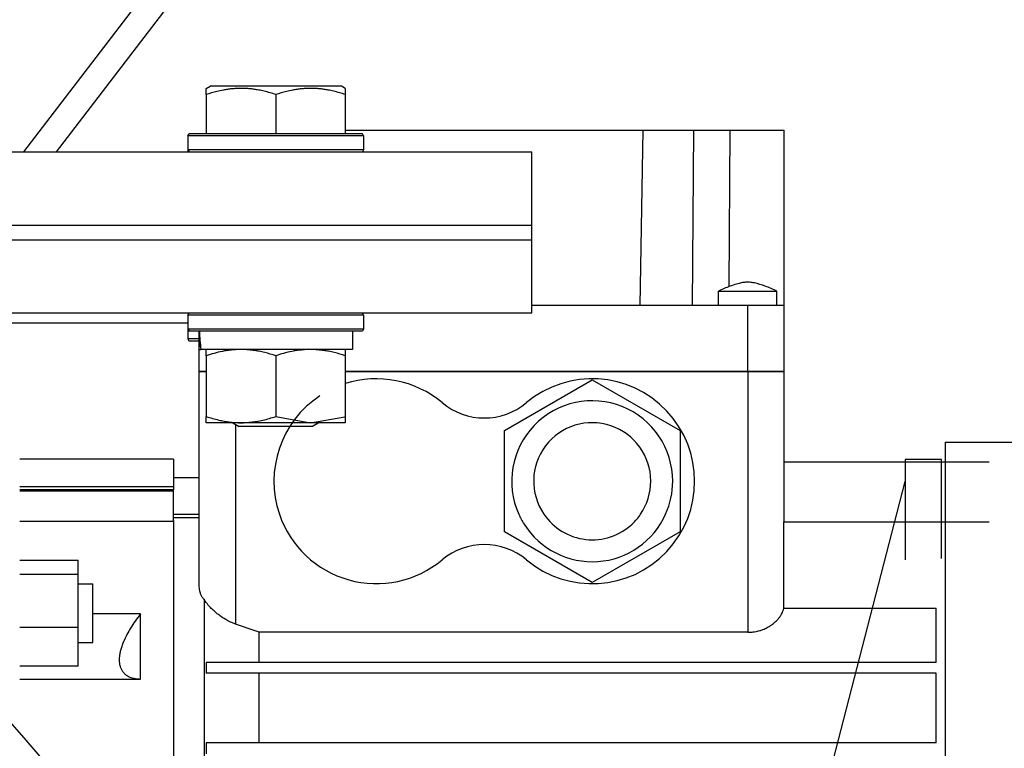
# Model space of a CAD drawing. Units: millimetres. Extents: x 50 to 26406, y 51 to 18020.
# Drawn here: x 18455 to 18589, y 11860 to 11959 of the extents above; entities that cross this region are included whole.
import ezdxf

# ---------------------------------------------------------------- set-up
doc = ezdxf.new("R2010")
doc.units = ezdxf.units.MM
doc.linetypes.add('K5LT_THIN', pattern=[0])
doc.layers.add('R', color=1, linetype='Continuous', true_color=0xff0000)
doc.layers.add('WELDING', color=7, linetype='Continuous', true_color=0xffffff)

msp = doc.modelspace()

# ---------------------------------------------------------------- linework, layer by layer
at = {"layer": 'R', "color": 7, "linetype": 'K5LT_THIN', "lineweight": 30}
for p, q in [((18769.11, 12352.04), (18455.03, 11941.08)), ((18459.54, 11941.08), (18769.7, 12346.89)), ((18480.01, 11949.78), (18480.54, 11950.08)), ((18480.01, 11948.93), (18480.01, 11949.78)), ((18480.01, 11948.93), (18480.01, 11943.58)), ((18498.48, 11950.08), (18480.54, 11950.08)), ((18489.51, 11948.93), (18489.51, 11943.58)), ((18499.01, 11949.78), (18498.48, 11950.08)), ((18499.01, 11949.78), (18499.01, 11948.93)), ((18499.01, 11948.93), (18499.01, 11943.58)), ((18477.51, 11943.28), (18477.68, 11943.58)), ((18501.34, 11943.58), (18477.68, 11943.58)), ((18499.01, 11944.08), (18539.68, 11944.08)), ((18501.51, 11943.28), (18501.34, 11943.58)), ((18539.68, 11944.08), (18539.26, 11920.08)), ((18539.68, 11944.08), (18546.58, 11944.08)), ((18546.58, 11944.08), (18546.41, 11920.08)), ((18546.58, 11944.08), (18551.58, 11944.08)), ((18551.58, 11944.08), (18551.42, 11922.67)), ((18551.58, 11944.08), (18559.01, 11944.08)), ((18559.01, 11920.08), (18559.01, 11944.08)), ((18477.51, 11943.28), (18477.51, 11941.38)), ((18501.51, 11943.28), (18477.51, 11943.28)), ((18501.51, 11943.28), (18501.51, 11941.38)), ((18174.51, 11941.08), (18524.51, 11941.08)), ((18477.51, 11941.94), (18477.51, 11941.08)), ((18501.51, 11941.38), (18477.51, 11941.38)), ((18477.51, 11941.38), (18477.68, 11941.08)), ((18501.51, 11941.38), (18501.34, 11941.08)), ((18524.51, 11931.08), (18524.51, 11941.08)), ((18174.51, 11931.08), (18524.51, 11931.08)), ((18174.51, 11931.08), (18524.51, 11931.08)), ((18524.51, 11929.08), (18524.51, 11931.08)), ((18174.51, 11929.08), (18524.51, 11929.08)), ((18174.51, 11929.08), (18524.51, 11929.08)), ((18524.51, 11919.08), (18524.51, 11929.08)), ((18550.01, 11920.08), (18550.01, 11922.08)), ((18558.01, 11920.08), (18558.01, 11922.08)), ((18554.01, 11920.08), (18524.51, 11920.08)), ((18554.01, 11911.08), (18554.01, 11920.08)), ((18559.01, 11920.08), (18554.01, 11920.08)), ((18559.01, 11918.74), (18559.01, 11920.08)), ((18559.01, 11911.08), (18559.01, 11920.08)), ((18174.51, 11919.08), (18524.51, 11919.08)), ((18477.51, 11918.78), (18477.68, 11919.08)), ((18477.51, 11918.78), (18477.51, 11916.88)), ((18501.51, 11918.78), (18477.51, 11918.78)), ((18501.51, 11918.78), (18501.34, 11919.08)), ((18501.51, 11918.78), (18501.51, 11916.88)), ((18559.01, 11911.08), (18559.01, 11918.74)), ((18452.19, 11917.74), (18477.51, 11917.74)), ((18477.51, 11917.44), (18477.51, 11915.54)), ((18501.51, 11916.88), (18477.51, 11916.88)), ((18477.51, 11916.88), (18477.68, 11916.58)), ((18501.34, 11916.58), (18477.68, 11916.58)), ((18479.01, 11916.58), (18479.01, 11911.08)), ((18500.01, 11916.58), (18500.01, 11914.08)), ((18501.51, 11916.88), (18501.34, 11916.58)), ((18479.01, 11915.54), (18477.51, 11915.54)), ((18477.51, 11915.54), (18477.68, 11915.24)), ((18479.01, 11915.24), (18477.68, 11915.24)), ((18479.06, 11914.08), (18479.14, 11915.46)), ((18479.06, 11914.08), (18479.26, 11914.08)), ((18500.01, 11914.08), (18479.26, 11914.08)), ((18480.01, 11913.23), (18480.01, 11914.08)), ((18499.01, 11914.08), (18499.01, 11913.23)), ((18480.01, 11913.23), (18480.01, 11904.93)), ((18489.51, 11913.23), (18489.51, 11904.93)), ((18499.01, 11913.23), (18499.01, 11904.93)), ((18479.01, 11911.08), (18479.01, 11881.65)), ((18480.01, 11911.08), (18479.01, 11911.08)), ((18479.01, 11911.08), (18480.01, 11911.08)), ((18480.01, 11911.08), (18479.01, 11911.08)), ((18479.01, 11911.08), (18480.01, 11911.08)), ((18554.01, 11911.08), (18499.01, 11911.08)), ((18554.01, 11911.08), (18499.01, 11911.08)), ((18554.01, 11911.08), (18499.01, 11911.08)), ((18499.01, 11911.08), (18554.01, 11911.08)), ((18520.76, 11903.01), (18532.76, 11909.94)), ((18532.76, 11909.94), (18544.76, 11903.01)), ((18559.01, 11911.08), (18554.01, 11911.08)), ((18554.01, 11911.08), (18554.01, 11875.44)), ((18554.01, 11911.08), (18559.01, 11911.08)), ((18559.01, 11911.08), (18554.01, 11911.08)), ((18554.01, 11911.08), (18559.01, 11911.08)), ((18559.01, 11890.53), (18559.01, 11911.08)), ((18480.01, 11904.08), (18480.01, 11904.93)), ((18499.01, 11904.93), (18499.01, 11904.08)), ((18499.01, 11904.08), (18480.01, 11904.08)), ((18483.64, 11904.08), (18484.51, 11903.58)), ((18484.01, 11903.87), (18484.01, 11876.57)), ((18494.51, 11903.58), (18484.51, 11903.58)), ((18495.51, 11904.16), (18494.51, 11903.58)), ((18520.76, 11889.15), (18520.76, 11903.01)), ((18544.76, 11903.01), (18544.76, 11889.15)), ((18581.01, 11901.43), (18638.04, 11901.43)), ((18581.01, 11901.43), (18581.01, 11896.58)), ((18475.51, 11899.08), (18454.51, 11899.08)), ((18475.51, 11899.08), (18475.51, 11895.37)), ((18580.51, 11899.06), (18575.51, 11899.06)), ((18575.51, 11899.06), (18575.51, 11885.32)), ((18580.51, 11885.53), (18580.51, 11899.06)), ((18587.01, 11898.7), (18559.01, 11898.7)), ((18475.51, 11896.58), (18479.01, 11896.58)), ((18581.01, 11896.58), (18581.01, 11891.58)), ((18454.51, 11895.37), (18475.51, 11895.37)), ((18475.51, 11895.37), (18475.51, 11894.89)), ((18559.14, 11832.55), (18575.51, 11896.04)), ((18475.51, 11894.89), (18454.51, 11894.89)), ((18454.51, 11894.77), (18475.51, 11894.77)), ((18475.51, 11894.77), (18475.51, 11894.89)), ((18475.51, 11890.72), (18475.51, 11894.77)), ((18475.51, 11891.58), (18479.01, 11891.58)), ((18479.01, 11891.08), (18475.51, 11891.08)), ((18581.01, 11891.58), (18581.01, 11890.24)), ((18454.51, 11890.62), (18475.51, 11890.62)), ((18475.51, 11890.72), (18475.51, 11838.58)), ((18558.95, 11890.53), (18587.01, 11890.53)), ((18558.95, 11878.73), (18558.95, 11890.53)), ((18581.01, 11890.24), (18581.01, 11834.58)), ((18532.76, 11882.22), (18520.76, 11889.15)), ((18544.76, 11889.15), (18532.76, 11882.22)), ((18454.51, 11885.29), (18462.51, 11885.29)), ((18462.51, 11883.35), (18462.51, 11885.29)), ((18462.51, 11883.35), (18454.51, 11883.35)), ((18462.51, 11876.1), (18462.51, 11883.35)), ((18462.51, 11882.04), (18464.51, 11882.04)), ((18464.51, 11874.04), (18464.51, 11882.04)), ((18479.76, 11834.58), (18479.76, 11879.85)), ((18471.01, 11877.94), (18464.51, 11877.94)), ((18471.01, 11869.04), (18471.01, 11877.94)), ((18558.95, 11878.73), (18579.79, 11878.73)), ((18579.79, 11871.33), (18579.79, 11878.73)), ((18462.51, 11876.1), (18454.51, 11876.1)), ((18462.51, 11870.79), (18462.51, 11876.1)), ((18487.22, 11871.33), (18487.22, 11875.44)), ((18554.01, 11875.44), (18487.22, 11875.44)), ((18462.51, 11874.04), (18464.51, 11874.04)), ((18462.51, 11870.79), (18454.51, 11870.79)), ((18480.01, 11871.33), (18480.01, 11869.83)), ((18487.22, 11871.33), (18480.01, 11871.33)), ((18579.79, 11871.33), (18487.22, 11871.33)), ((18487.22, 11869.83), (18480.01, 11869.83)), ((18487.22, 11860.33), (18487.22, 11869.83)), ((18579.79, 11869.83), (18487.22, 11869.83)), ((18579.79, 11860.33), (18579.79, 11869.83)), ((18454.51, 11869.04), (18471.01, 11869.04)), ((18480.01, 11860.33), (18480.01, 11858.83)), ((18487.22, 11860.33), (18480.01, 11860.33)), ((18579.79, 11860.33), (18487.22, 11860.33))]:
    msp.add_line(p, q, dxfattribs=at)
msp.add_circle((18349.51, 11769.08), 140, dxfattribs=at)
for centre, radius, start, end in [((18503.26, 11896.08), 14, 50.1108, 107.6722), ((18532.76, 11896.08), 14, 230.1108, 129.8892), ((18503.26, 11896.08), 14, 123.6124, 198.7493), ((18532.76, 11896.08), 11, 0, 204.1477), ((18518.01, 11913.73), 9, 230.1108, 309.8892), ((18532.76, 11896.08), 8, 0, 214.2289), ((18532.76, 11896.08), 8, 325.7711, 0), ((18532.76, 11896.08), 11, 335.8523, 0), ((18503.26, 11896.08), 14, 198.7493, 309.8892), ((18532.76, 11896.08), 11, 204.1477, 212.0998), ((18532.76, 11896.08), 11, 212.0998, 335.8523), ((18532.76, 11896.08), 8, 214.2289, 313.0576), ((18532.76, 11896.08), 8, 313.0576, 325.7711), ((18518.01, 11878.43), 9, 50.1108, 129.8892)]:
    msp.add_arc(centre, radius, start, end, dxfattribs=at)
msp.add_ellipse((18489.51, 11919.01), major_axis=(0, -22.52), ratio=0.466308, start_param=-1.46277, end_param=-1.350168, dxfattribs=at)
at = {"layer": 'WELDING', "color": 7, "linetype": 'K5LT_THIN', "lineweight": 30}
for p, q in [((18550.01, 11922.08), (18554.01, 11922.08)), ((18554.01, 11922.08), (18558.01, 11922.08)), ((18489.51, 11904.93), (18494.26, 11904.08)), ((18494.26, 11904.08), (18498.93, 11904.9)), ((18498.93, 11904.9), (18499.01, 11904.93))]:
    msp.add_line(p, q, dxfattribs=at)
for points, knots in [([(18489.51, 11948.93), (18488.99, 11949.1), (18488.21, 11949.33), (18487.24, 11949.54), (18486.63, 11949.64), (18486.11, 11949.71), (18485.6, 11949.75), (18485.1, 11949.78), (18484.57, 11949.78), (18484.03, 11949.76), (18483.48, 11949.71), (18482.91, 11949.64), (18482.24, 11949.53), (18481.27, 11949.32), (18480.49, 11949.09), (18480.01, 11948.93)], [0, 0, 0, 0, 2.704026, 3.977567, 4.913586, 5.783319, 6.583675, 7.42636, 8.303602, 9.201828, 10.1214, 11.060865, 12.021818, 13.488338, 16, 16, 16, 16]), ([(18499.01, 11948.93), (18498.49, 11949.1), (18497.71, 11949.33), (18496.74, 11949.54), (18496.13, 11949.64), (18495.61, 11949.71), (18495.1, 11949.75), (18494.6, 11949.78), (18494.07, 11949.78), (18493.53, 11949.76), (18492.98, 11949.71), (18492.41, 11949.64), (18491.74, 11949.53), (18490.77, 11949.32), (18489.99, 11949.09), (18489.51, 11948.93)], [0, 0, 0, 0, 2.704026, 3.977567, 4.913586, 5.783319, 6.583675, 7.42636, 8.303602, 9.201828, 10.1214, 11.060865, 12.021818, 13.488338, 16, 16, 16, 16]), ([(18558.01, 11922.08), (18557.48, 11922.31), (18556.94, 11922.54), (18555.92, 11922.92), (18555.42, 11923.08), (18554.71, 11923.23), (18554.49, 11923.26), (18554.08, 11923.28), (18553.89, 11923.28), (18553.52, 11923.26), (18553.34, 11923.23), (18552.94, 11923.16), (18552.72, 11923.1), (18552.19, 11922.95), (18551.88, 11922.84), (18551.05, 11922.53), (18550.53, 11922.31), (18550.01, 11922.08)], [0.0000041, 0.0000041, 0.0000041, 0.0000041, 0.2, 0.2, 0.3844284, 0.3844284, 0.4683836, 0.4683836, 0.5377394, 0.5377394, 0.6060732, 0.6060732, 0.6889989, 0.6889989, 0.8044747, 0.8044747, 0.9999959, 0.9999959, 0.9999959, 0.9999959]), ([(18484.76, 11914.08), (18484.54, 11914.08), (18484.11, 11914.07), (18483.47, 11914.02), (18482.83, 11913.94), (18482.03, 11913.8), (18481.09, 11913.57), (18480.36, 11913.35), (18480.01, 11913.23)], [0, 0, 0, 0, 1.192024, 2.404251, 3.60809, 4.765234, 6.955738, 9, 9, 9, 9]), ([(18489.51, 11913.23), (18489.01, 11913.4), (18488.25, 11913.62), (18487.28, 11913.83), (18486.61, 11913.95), (18486, 11914.02), (18485.38, 11914.07), (18484.96, 11914.08), (18484.76, 11914.08)], [0, 0, 0, 0, 2.905563, 4.375924, 5.511195, 6.679161, 7.850161, 9, 9, 9, 9]), ([(18494.26, 11914.08), (18494.04, 11914.08), (18493.61, 11914.07), (18492.97, 11914.02), (18492.33, 11913.94), (18491.53, 11913.8), (18490.59, 11913.57), (18489.86, 11913.35), (18489.51, 11913.23)], [0, 0, 0, 0, 1.192024, 2.404251, 3.60809, 4.765234, 6.955738, 9, 9, 9, 9]), ([(18499.01, 11913.23), (18498.51, 11913.4), (18497.75, 11913.62), (18496.78, 11913.83), (18496.11, 11913.95), (18495.5, 11914.02), (18494.88, 11914.07), (18494.46, 11914.08), (18494.26, 11914.08)], [0, 0, 0, 0, 2.905563, 4.375924, 5.511195, 6.679161, 7.850161, 9, 9, 9, 9]), ([(18480.01, 11904.93), (18480.57, 11904.74), (18481.38, 11904.51), (18482.38, 11904.3), (18482.97, 11904.2), (18483.5, 11904.14), (18484.02, 11904.1), (18484.55, 11904.08), (18485.08, 11904.08), (18485.6, 11904.11), (18486.19, 11904.16), (18486.91, 11904.26), (18488.05, 11904.48), (18488.93, 11904.74), (18489.51, 11904.93)], [0, 0, 0, 0, 2.72415, 3.912285, 4.716446, 5.530362, 6.353984, 7.180289, 7.997717, 8.810544, 9.605533, 10.761675, 12.184093, 15, 15, 15, 15]), ([(18479.01, 11881.65), (18479.01, 11881.42), (18479.07, 11881.06), (18479.24, 11880.63), (18479.36, 11880.4), (18479.51, 11880.15), (18479.65, 11879.97), (18479.76, 11879.85)], [0, 0, 0, 0, 3.10364, 4.735282, 5.555126, 6.221863, 8, 8, 8, 8]), ([(18484.01, 11876.57), (18483.78, 11876.65), (18483.42, 11876.79), (18482.73, 11877.13), (18482.1, 11877.52), (18481.49, 11877.98), (18481.03, 11878.38), (18480.61, 11878.78), (18480.16, 11879.29), (18479.9, 11879.63), (18479.76, 11879.85)], [0, 0, 0, 0, 1.302116, 2.098062, 4.279506, 5.416551, 6.56977, 7.997284, 9.107788, 11, 11, 11, 11]), ([(18471.01, 11877.94), (18470.76, 11877.62), (18470.3, 11876.99), (18469.67, 11876.04), (18469.17, 11875.16), (18468.81, 11874.42), (18468.54, 11873.78), (18468.36, 11873.23), (18468.22, 11872.69), (18468.13, 11872.2), (18468.1, 11871.78), (18468.11, 11871.4), (18468.16, 11871.01), (18468.28, 11870.61), (18468.46, 11870.22), (18468.73, 11869.87), (18469, 11869.63), (18469.32, 11869.43), (18469.79, 11869.21), (18470.39, 11869.07), (18470.86, 11869.05), (18471.01, 11869.04)], [0, 0, 0, 0, 1.74637, 3.380339, 4.890672, 6.224749, 7.121555, 8.154959, 9.051032, 10.012827, 10.865836, 11.48935, 12.377016, 13.375196, 14.430568, 15.600675, 16.806811, 17.364711, 18.660889, 20.928686, 22, 22, 22, 22]), ([(18554.01, 11875.44), (18554.21, 11875.44), (18554.52, 11875.46), (18554.97, 11875.51), (18555.32, 11875.59), (18555.62, 11875.66), (18555.87, 11875.74), (18556.12, 11875.83), (18556.5, 11875.99), (18556.91, 11876.21), (18557.35, 11876.49), (18557.75, 11876.81), (18558.11, 11877.16), (18558.41, 11877.54), (18558.74, 11878.05), (18558.89, 11878.46), (18558.95, 11878.73)], [0, 0, 0, 0, 1.273496, 2.006073, 2.931401, 3.654108, 4.074903, 4.683083, 5.492609, 6.994947, 8.082717, 9.533292, 11.111539, 12.438116, 13.951261, 17, 17, 17, 17])]:
    msp.add_open_spline(points, degree=3, knots=knots, dxfattribs=at)
msp.add_open_spline([(18487.22, 11875.44), (18486.15, 11875.82), (18485.08, 11876.19), (18484.01, 11876.57)], degree=3, dxfattribs=at)

doc.saveas('drawing.dxf')
